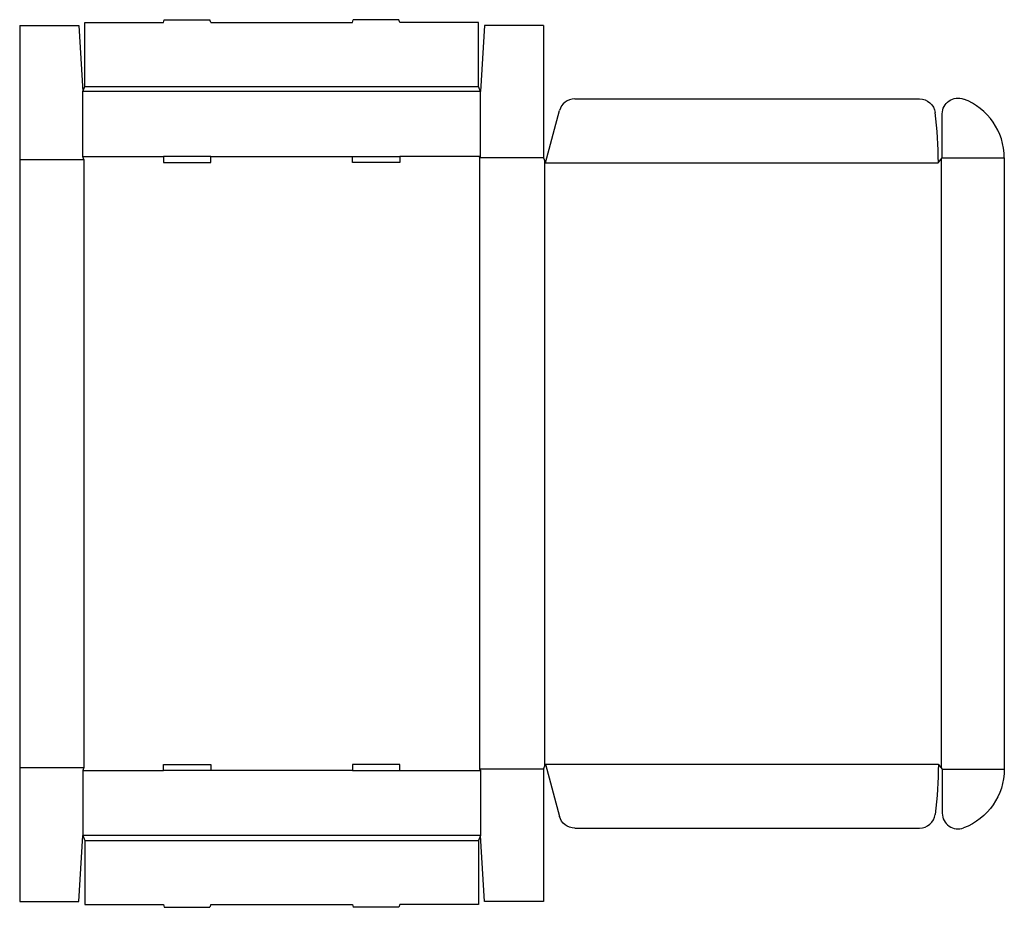
# Model space of a CAD drawing. Extents: x 0 to 62.5, y -0.4 to 56.
import ezdxf

# ---------------------------------------------------------------- set-up
doc = ezdxf.new("R2010")
doc.units = 0
doc.header["$MEASUREMENT"] = 0
doc.layers.add('CREASE', color=7, linetype='CONTINUOUS')
doc.layers.add('THRU-CUT', color=7, linetype='CONTINUOUS')

msp = doc.modelspace()

# ---------------------------------------------------------------- linework, layer by layer
at = {"layer": 'CREASE', "color": 3}
for p, q in [((29.25, 51.438), (4, 51.438)), ((4.125, 51.75), (29.125, 51.75)), ((0, 47.125), (4.062, 47.125)), ((4, 47.312), (9.125, 47.312)), ((4.062, 47.125), (4.062, 8.5)), ((12.125, 47.312), (21.125, 47.312)), ((29.25, 47.312), (24.125, 47.312)), ((29.188, 47.219), (29.188, 8.406)), ((33.25, 47.219), (29.188, 47.219)), ((33.312, 47.062), (33.312, 8.563)), ((33.375, 46.906), (58.312, 46.906)), ((58.5, 47.141), (58.5, 8.484)), ((58.562, 47.219), (62.5, 47.219)), ((0, 8.5), (4.062, 8.5)), ((4, 8.312), (9.125, 8.312)), ((21.125, 8.312), (12.125, 8.312)), ((24.125, 8.312), (29.25, 8.312)), ((33.25, 8.406), (29.188, 8.406)), ((33.375, 8.719), (58.312, 8.719)), ((58.562, 8.406), (62.5, 8.406)), ((29.25, 4.188), (4, 4.188)), ((4.125, 3.875), (29.125, 3.875))]:
    msp.add_line(p, q, dxfattribs=at)
at = {"layer": 'THRU-CUT', "color": 5}
for p, q in [((0, 55.625), (0, 0)), ((0, 55.625), (3.75, 55.625)), ((3.75, 55.625), (4, 51.438)), ((4.125, 55.812), (9.125, 55.812)), ((4.125, 51.75), (4.125, 55.812)), ((9.125, 55.812), (9.175, 56)), ((9.175, 56), (12.075, 56)), ((12.125, 55.812), (12.075, 56)), ((12.125, 55.812), (21.125, 55.812)), ((21.125, 55.812), (21.175, 56)), ((24.075, 56), (21.175, 56)), ((24.125, 55.812), (24.075, 56)), ((29.125, 55.812), (24.125, 55.812)), ((29.125, 51.75), (29.125, 55.812)), ((29.5, 55.625), (29.25, 51.438)), ((33.25, 55.625), (29.5, 55.625)), ((33.25, 55.625), (33.25, 47.219)), ((4, 51.438), (4.125, 51.75)), ((4, 47.312), (4, 51.438)), ((29.25, 51.438), (29.125, 51.75)), ((29.25, 47.312), (29.25, 51.438)), ((35.231, 50.969), (57.116, 50.969)), ((33.375, 46.906), (34.265, 50.228)), ((58.562, 47.219), (58.562, 50.024)), ((4.062, 47.125), (4, 47.312)), ((9.125, 47.312), (9.125, 46.938)), ((12.125, 47.312), (9.125, 47.312)), ((9.125, 46.938), (12.125, 46.938)), ((12.125, 46.938), (12.125, 47.312)), ((21.125, 46.938), (21.125, 47.312)), ((21.125, 47.312), (24.125, 47.312)), ((24.125, 46.938), (21.125, 46.938)), ((24.125, 47.312), (24.125, 46.938)), ((29.188, 47.219), (29.25, 47.312)), ((33.25, 47.219), (33.375, 46.906)), ((58.312, 46.906), (58.562, 47.219)), ((62.5, 47.219), (62.5, 8.406)), ((4.062, 8.5), (4, 8.312)), ((4, 8.312), (4, 4.188)), ((9.125, 8.312), (9.125, 8.688)), ((9.125, 8.688), (12.125, 8.688)), ((12.125, 8.312), (9.125, 8.312)), ((12.125, 8.688), (12.125, 8.312)), ((21.125, 8.688), (21.125, 8.312)), ((24.125, 8.688), (21.125, 8.688)), ((21.125, 8.312), (24.125, 8.312)), ((24.125, 8.312), (24.125, 8.688)), ((29.188, 8.406), (29.25, 8.312)), ((29.25, 8.312), (29.25, 4.188)), ((33.25, 8.406), (33.375, 8.719)), ((33.25, 8.406), (33.25, 0)), ((33.375, 8.719), (34.265, 5.397)), ((58.312, 8.719), (58.562, 8.406)), ((58.562, 8.406), (58.562, 5.601)), ((35.231, 4.656), (57.116, 4.656)), ((3.75, 0), (4, 4.188)), ((4, 4.188), (4.125, 3.875)), ((4.125, 3.875), (4.125, -0.188)), ((29.25, 4.188), (29.125, 3.875)), ((29.125, 3.875), (29.125, -0.188)), ((29.5, 0), (29.25, 4.188)), ((0, 0), (3.75, 0)), ((33.25, 0), (29.5, 0)), ((4.125, -0.188), (9.125, -0.188)), ((9.125, -0.188), (9.175, -0.375)), ((9.175, -0.375), (12.075, -0.375)), ((12.125, -0.188), (12.075, -0.375)), ((12.125, -0.188), (21.125, -0.188)), ((21.125, -0.188), (21.175, -0.375)), ((24.075, -0.375), (21.175, -0.375)), ((24.125, -0.188), (24.075, -0.375)), ((29.125, -0.188), (24.125, -0.188))]:
    msp.add_line(p, q, dxfattribs=at)
for centre, radius, start, end in [((35.231, 49.969), 1, 90, 165), ((58.5, 47.219), 4, 0, 69.25762), ((33.375, 46.906), 24.938, 0, 7.35042), ((57.116, 5.656), 1, 270, 352.64958), ((59.562, 5.601), 1, 180, 290.74238)]:
    msp.add_arc(centre, radius, start, end, dxfattribs=at)
at = {"layer": 'THRU-CUT', "color": 5, "extrusion": (0, 0, -1)}
for centre, radius, start, end in [((-57.116, 49.969), 1, 90, 172.64958), ((-59.562, 50.024), 1, 0, 110.74238), ((-33.375, 8.719), 24.938, 180, 187.35042), ((-58.5, 8.406), 4, 180, 249.25762), ((-35.231, 5.656), 1, 270, 345)]:
    msp.add_arc(centre, radius, start, end, dxfattribs=at)

doc.saveas('drawing.dxf')
